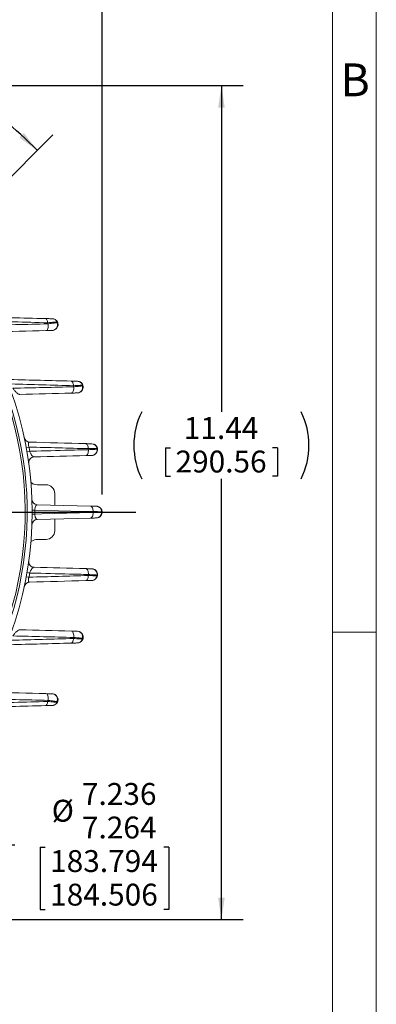
# Model space of a CAD drawing. Units: inches. Extents: x 0 to 16.8, y 0 to 10.8.
# Drawn here: x 15.1 to 16.8, y 3.8 to 8.3 of the extents above; entities that cross this region are included whole.
import ezdxf
from ezdxf.enums import TextEntityAlignment as Align

# ---------------------------------------------------------------- set-up
doc = ezdxf.new("R2010")
doc.units = ezdxf.units.IN
doc.header["$MEASUREMENT"] = 0
doc.layers.add('DIMENSION', color=5, linetype='Continuous')
doc.styles.add('SLDTEXTSTYLE0', font='TXT', dxfattribs={"width": 0.605})
doc.dimstyles.new('SLDDIMSTYLE12', dxfattribs={"dimtxt": 0.1, "dimasz": 0.1, "dimexe": 0, "dimexo": 0.0625, "dimgap": 0.025, "dimtad": 0, "dimtih": 1, "dimtoh": 1, "dimdec": 3, "dimlfac": 3, "dimrnd": 1e-09, "dimzin": 4, "dimdsep": 46, "dimtxsty": 'SLDTEXTSTYLE0', "dimsah": 1, "dimcen": 0, "dimadec": 0, "dimazin": 1, "dimlim": 1, "dimtp": -0.004, "dimtm": -0.024, "dimtfac": 1, "dimtdec": 3, "dimtofl": 0, "dimtmove": 0, "dimatfit": 3, "dimfxl": 1, "dimfrac": 2, "dimtolj": 1, "dimtzin": 12, "dimarcsym": 0})
doc.dimstyles.new('SLDDIMSTYLE13', dxfattribs={"dimtxt": 0.1, "dimasz": 0.1, "dimexe": 0, "dimexo": 0.0625, "dimgap": 0.025, "dimtad": 0, "dimtih": 1, "dimtoh": 1, "dimdec": 4, "dimlfac": 3, "dimzin": 12, "dimdsep": 46, "dimtxsty": 'SLDTEXTSTYLE0', "dimsah": 1, "dimcen": 0.09, "dimadec": 0, "dimazin": 3, "dimtfac": 1, "dimtdec": 0, "dimtofl": 0, "dimtmove": 0, "dimatfit": 3, "dimfxl": 1, "dimfrac": 2, "dimtolj": 1, "dimtzin": 12, "dimarcsym": 0})
doc.dimstyles.new('SLDDIMSTYLE8', dxfattribs={"dimtxt": 0.1, "dimasz": 0.1, "dimexe": 0, "dimexo": 0.0625, "dimgap": 0.025, "dimtad": 0, "dimtih": 1, "dimtoh": 1, "dimlfac": 3, "dimrnd": 1e-09, "dimzin": 12, "dimdsep": 46, "dimtxsty": 'SLDTEXTSTYLE0', "dimsah": 1, "dimcen": 0.09, "dimadec": 0, "dimazin": 3, "dimtfac": 1, "dimtofl": 0, "dimtmove": 0, "dimatfit": 3, "dimfxl": 1, "dimfrac": 2, "dimtolj": 1, "dimtzin": 12, "dimarcsym": 0})

# ---------------------------------------------------------------- blocks, each defined once
blk = doc.blocks.new('B-Format-EN')
at = {"color": 7, "linetype": 'Continuous', "lineweight": 0}
for p, q in [((16.75, 0.25), (16.75, 10.75)), ((16.55, 0.45), (16.55, 10.55)), ((16.75, 5.5), (16.55, 5.5))]:
    blk.add_line(p, q, dxfattribs=at)
at = {"color": 7, "linetype": 'Continuous', "lineweight": 0, "insert": (16.653, 8.1004), "char_height": 0.15, "attachment_point": 2, "style": 'SLDTEXTSTYLE0'}
blk.add_mtext('B', dxfattribs=at)
at = {"color": 7, "linetype": 'Continuous', "lineweight": 0, "style": 'SLDTEXTSTYLE0', "width": 0.605}
for tag, height, p in [('AUTOATTR11', 0.09, (6.5304, 1.7778)), ('AUTOATTR14', 0.09, (8.7225, 1.7778)), ('AUTOATTR15', 0.09, (6.1799, 1.5279)), ('AUTOATTR17', 0.09, (8.7225, 1.5279)), ('AUTOATTR5', 0.15, (14.265, 1.188)), ('AUTOATTR2', 0.09, (13.9944, 1.0564)), ('AUTOATTR13', 0.15, (12.9559, 0.4361)), ('AUTOATTR3', 0.15, (14.2633, 0.4389)), ('AUTOATTR4', 0.09, (16.1008, 0.4908))]:
    blk.add_attdef(tag, text='', height=height, dxfattribs=at).set_placement(p, align=Align.BOTTOM_LEFT)
at = {"color": 7, "linetype": 'Continuous', "lineweight": 0}
for tag in ['AUTOATTR7', 'AUTOATTR8', 'AUTOATTR9', 'AUTOATTR0', 'AUTOATTR1', 'AUTOATTR10']:
    blk.add_attdef(tag, (0, 0), '', height=1, dxfattribs=at)
blk = doc.blocks.new('_D_11')
at = {"layer": 'DIMENSION'}
for p, q in [((11.5727, 6.1582), (11.5727, 9.3253)), ((15.4971, 6.1314), (15.4971, 9.3253)), ((11.5727, 9.2253), (12.2463, 9.2253)), ((12.5619, 9.2138), (12.5619, 9.0834)), ((12.5619, 9.2138), (12.5848, 9.2138)), ((13.0735, 9.2138), (13.0506, 9.2138)), ((13.0735, 9.2138), (13.0735, 9.0834)), ((15.4971, 9.2253), (13.3737, 9.2253)), ((12.5619, 9.0834), (12.5848, 9.0834)), ((13.0735, 9.0834), (13.0506, 9.0834))]:
    blk.add_line(p, q, dxfattribs=at)
for centre, start, end in [((12.7529, 9.2253), 153.4349, 206.5651), ((12.8672, 9.2253), 333.4349, 26.5651)]:
    blk.add_arc(centre, 0.3431, start, end, dxfattribs=at)
for points in [[(11.5727, 9.2253), (11.6727, 9.2103), (11.6727, 9.2403)], [(15.4971, 9.2253), (15.3971, 9.2403), (15.3971, 9.2103)]]:
    blk.add_solid(points, dxfattribs=at)
at = {"layer": 'DIMENSION', "char_height": 0.1, "attachment_point": 1, "style": 'SLDTEXTSTYLE0'}
for s, insert in [('%%c', (12.5768, 9.3543)), ('11.77', (12.7149, 9.3543)), ('299.04', (12.6077, 9.2008))]:
    blk.add_mtext(s, dxfattribs=dict(at, insert=insert))
blk = doc.blocks.new('_D_12')
at = {"layer": 'DIMENSION'}
for p, q in [((12.7221, 6.9293), (14.3721, 5.1682)), ((14.3721, 5.1682), (14.9722, 4.5276)), ((14.9722, 4.5276), (15.0972, 4.5276)), ((15.2132, 4.5161), (15.2132, 4.2322)), ((15.2132, 4.5161), (15.2361, 4.5161)), ((15.8012, 4.5161), (15.7783, 4.5161)), ((15.8012, 4.5161), (15.8012, 4.2322)), ((15.2132, 4.2322), (15.2361, 4.2322)), ((15.8012, 4.2322), (15.7783, 4.2322))]:
    blk.add_line(p, q, dxfattribs=at)
blk.add_arc((13.5471, 6.0488), 1.2067, 308.3965, 22.1985, dxfattribs=at)
for points in [[(12.7221, 6.9293), (12.7795, 6.8461), (12.8014, 6.8666)], [(14.3721, 5.1682), (14.3146, 5.2514), (14.2927, 5.2309)]]:
    blk.add_solid(points, dxfattribs=at)
at = {"layer": 'DIMENSION', "char_height": 0.1, "attachment_point": 1, "style": 'SLDTEXTSTYLE0'}
for s, insert in [('7.236', (15.4044, 4.81)), ('%%c', (15.2663, 4.7333)), ('7.264', (15.4044, 4.6565)), ('183.794', (15.259, 4.5031)), ('184.506', (15.259, 4.3496))]:
    blk.add_mtext(s, dxfattribs=dict(at, insert=insert))
blk = doc.blocks.new('_D_13')
at = {"layer": 'DIMENSION'}
for p, q in [((13.7937, 7.9988), (16.1421, 7.9988)), ((16.0421, 7.9988), (16.0421, 6.508)), ((15.7863, 6.343), (15.7863, 6.2126)), ((15.7863, 6.343), (15.8092, 6.343)), ((16.2978, 6.343), (16.275, 6.343)), ((16.2978, 6.343), (16.2978, 6.2126)), ((15.7863, 6.2126), (15.8092, 6.2126)), ((16.0421, 4.1857), (16.0421, 6.2011)), ((16.2978, 6.2126), (16.275, 6.2126)), ((13.6326, 4.1857), (16.1421, 4.1857))]:
    blk.add_line(p, q, dxfattribs=at)
for centre, start, end in [((15.9849, 6.3545), 153.4349, 206.5651), ((16.0992, 6.3545), 333.4349, 26.5651)]:
    blk.add_arc(centre, 0.3431, start, end, dxfattribs=at)
for points in [[(16.0421, 7.9988), (16.0271, 7.8988), (16.0571, 7.8988)], [(16.0421, 4.1857), (16.0571, 4.2857), (16.0271, 4.2857)]]:
    blk.add_solid(points, dxfattribs=at)
at = {"layer": 'DIMENSION', "char_height": 0.1, "attachment_point": 1, "style": 'SLDTEXTSTYLE0'}
for s, insert in [('11.44', (15.8702, 6.4834)), ('290.56', (15.8321, 6.33))]:
    blk.add_mtext(s, dxfattribs=dict(at, insert=insert))
blk = doc.blocks.new('_D_14')
at = {"layer": 'DIMENSION'}
for p, q in [((9.8046, 5.4345), (9.8046, 10.1416)), ((15.4971, 6.1288), (15.4971, 10.1416)), ((9.8046, 10.0416), (12.0558, 10.0416)), ((15.4971, 10.0416), (13.0475, 10.0416)), ((12.3129, 10.03), (12.29, 10.03)), ((12.29, 10.03), (12.29, 9.8765)), ((12.7904, 10.03), (12.8133, 10.03)), ((12.8133, 10.03), (12.8133, 9.8765)), ((12.29, 9.8765), (12.3129, 9.8765)), ((12.8133, 9.8765), (12.7904, 9.8765))]:
    blk.add_line(p, q, dxfattribs=at)
for centre, start, end in [((12.5877, 10.0301), 153.4349, 206.5651), ((12.5156, 10.0301), 333.4349, 26.5651)]:
    blk.add_arc(centre, 0.3947, start, end, dxfattribs=at)
for points in [[(9.8046, 10.0416), (9.9046, 10.0266), (9.9046, 10.0566)], [(15.4971, 10.0416), (15.3971, 10.0566), (15.3971, 10.0266)]]:
    blk.add_solid(points, dxfattribs=at)
at = {"layer": 'DIMENSION', "char_height": 0.1, "attachment_point": 1, "style": 'SLDTEXTSTYLE0'}
for s, insert in [('17.08', (12.3798, 10.1818)), ('433.77', (12.3416, 10.0054))]:
    blk.add_mtext(s, dxfattribs=dict(at, insert=insert))
blk = doc.blocks.new('_D_16')
at = {"layer": 'DIMENSION'}
blk.add_line((14.5313, 7.0331), (15.2715, 7.7732), dxfattribs=at)
for start, end in [(70.9607, 90), (45, 65.477)]:
    blk.add_arc((13.5471, 6.0488), 2.3387, start, end, dxfattribs=at)
for points in [[(13.5471, 8.3875), (13.6467, 8.3704), (13.6474, 8.4004)], [(15.2008, 7.7025), (15.139, 7.7825), (15.1182, 7.7609)]]:
    blk.add_solid(points, dxfattribs=at)
at = {"layer": 'DIMENSION', "insert": (14.31, 8.2731), "char_height": 0.1, "attachment_point": 1, "style": 'SLDTEXTSTYLE0'}
blk.add_mtext('45°', dxfattribs=at)
blk = doc.blocks.new('SW_CENTERMARKSYMBOL_4')
at = {"layer": 'DIMENSION', "color": 0}
blk.add_line((0.0667, 0), (2.103, 0), dxfattribs=at)

msp = doc.modelspace()

# ---------------------------------------------------------------- linework, layer by layer
at = {"color": 7, "linetype": 'Continuous', "lineweight": 0}
msp.add_line((16.55, 2.02), (16.55, 10.55), dxfattribs=at)
at = {"color": 7, "linetype": 'Continuous', "lineweight": 15}
for p, q in [((15.150083, 6.344103), (15.162376, 6.346368)), ((15.15345, 6.3252), (15.165769, 6.32732)), ((15.199084, 6.173774), (15.240394, 6.173774)), ((15.280394, 6.133774), (15.280394, 6.080426)), ((15.200363, 6.082521), (15.443547, 6.076153)), ((15.177034, 6.058124), (15.189533, 6.058195)), ((15.177034, 6.039425), (15.189533, 6.039354)), ((15.443547, 6.021396), (15.200363, 6.015028)), ((15.280394, 6.017123), (15.280394, 5.963774)), ((15.240394, 5.923774), (15.199084, 5.923774)), ((15.15345, 5.772348), (15.165769, 5.770229)), ((15.150083, 5.753445), (15.162376, 5.751181))]:
    msp.add_line(p, q, dxfattribs=at)
at = {"color": 7, "linetype": 'Continuous', "lineweight": 15, "flags": 128}
for points in [[(15.247753, 6.914442), (15.247258, 6.918392), (15.24647, 6.922077), (15.24541, 6.925395), (15.244107, 6.928254), (15.242598, 6.930577), (15.240924, 6.932297), (15.23913, 6.933369), (15.237268, 6.933763)], [(15.239772, 6.878842), (15.242316, 6.87953), (15.244702, 6.881424), (15.24681, 6.88443), (15.248536, 6.8884), (15.249795, 6.893136), (15.250524, 6.898403), (15.250686, 6.90394), (15.250274, 6.909471)], [(15.365792, 6.626659), (15.365379, 6.630921), (15.364611, 6.634935), (15.363512, 6.638577), (15.362116, 6.641736), (15.360467, 6.644313), (15.358615, 6.646229), (15.356616, 6.647426), (15.354533, 6.647866)], [(15.356063, 6.593047), (15.358619, 6.593683), (15.361029, 6.595425), (15.363184, 6.598195), (15.364985, 6.601868), (15.366351, 6.606275), (15.36722, 6.611217), (15.367552, 6.616469), (15.367331, 6.621792)], [(15.433209, 6.338913), (15.432915, 6.34347), (15.432209, 6.347807), (15.431115, 6.351773), (15.429669, 6.355235), (15.427922, 6.358074), (15.425933, 6.360192), (15.423771, 6.361517), (15.421508, 6.362004)], [(15.422239, 6.30723), (15.424743, 6.307815), (15.427117, 6.309412), (15.42926, 6.311956), (15.431085, 6.315342), (15.432516, 6.319428), (15.433493, 6.324044), (15.433976, 6.329001), (15.433944, 6.334091)], [(15.455392, 6.051178), (15.412102, 6.052319), (15.238938, 6.05689), (15.189533, 6.058195)], [(15.189533, 6.039354), (15.220323, 6.040167), (15.393487, 6.044739), (15.455392, 6.046371)], [(15.455392, 6.051178), (15.45525, 6.056011), (15.45464, 6.060662), (15.453587, 6.064953), (15.452131, 6.068724), (15.450325, 6.071832), (15.448239, 6.074159), (15.44595, 6.075618), (15.443547, 6.076153)], [(15.443547, 6.021396), (15.44595, 6.021931), (15.448239, 6.023389), (15.450325, 6.025717), (15.452131, 6.028824), (15.453587, 6.032595), (15.45464, 6.036887), (15.45525, 6.041538), (15.455392, 6.046371)], [(15.433944, 5.763458), (15.433976, 5.768548), (15.433493, 5.773504), (15.432516, 5.778121), (15.431085, 5.782207), (15.42926, 5.785592), (15.427117, 5.788136), (15.424743, 5.789734), (15.422239, 5.790319)], [(15.421508, 5.735544), (15.423771, 5.736031), (15.425933, 5.737357), (15.427922, 5.739475), (15.429669, 5.742313), (15.431115, 5.745775), (15.432209, 5.749742), (15.432915, 5.754078), (15.433209, 5.758635)], [(15.367331, 5.475756), (15.367552, 5.48108), (15.36722, 5.486332), (15.366351, 5.491274), (15.364985, 5.495681), (15.363184, 5.499353), (15.361029, 5.502124), (15.358619, 5.503866), (15.356063, 5.504501)], [(15.354533, 5.449683), (15.356616, 5.450123), (15.358615, 5.45132), (15.360467, 5.453236), (15.362116, 5.455813), (15.363512, 5.458971), (15.364611, 5.462614), (15.365379, 5.466627), (15.365792, 5.470889)], [(15.237268, 5.163786), (15.23913, 5.164179), (15.240924, 5.165251), (15.242598, 5.166972), (15.244107, 5.169294), (15.24541, 5.172154), (15.24647, 5.175472), (15.247258, 5.179157), (15.247753, 5.183107)], [(15.250274, 5.188077), (15.250686, 5.193609), (15.250524, 5.199146), (15.249795, 5.204413), (15.248536, 5.209149), (15.24681, 5.213119), (15.244702, 5.216125), (15.242316, 5.218019), (15.239772, 5.218707)]]:
    msp.add_lwpolyline(points, dxfattribs=at)
at = {"color": 8, "linetype": 'Continuous', "lineweight": 15}
msp.add_arc((13.54706, 6.048774), 1.597739, 334.547106, 38.101267, dxfattribs=at)
at = {"color": 7, "linetype": 'Continuous', "lineweight": 15}
for centre, radius, start, end in [((13.54706, 6.048774), 1.606961, 334.448211, 35.366032), ((13.54706, 6.048774), 1.63, 323.960552, 36.039448), ((13.54706, 6.048774), 1.908333, 26.809159, 26.976495), ((15.267745, 6.90447), 0.024906, 273.712542, 25.7351), ((13.54706, 6.048774), 1.908333, 17.473905, 17.627167), ((15.382848, 6.618546), 0.024797, 273.056122, 17.292388), ((15.165715, 6.393711), 0.025, 192.029834, 268.5), ((15.448853, 6.336707), 0.024574, 7.518559, 87.945288), ((13.54706, 6.048774), 1.6425, 9.763775, 10.438697), ((13.54706, 6.048774), 1.908333, 8.598569, 8.745045), ((15.448608, 6.332635), 0.024711, 272.610977, 9.038147), ((15.186381, 6.276045), 0.025, 91.5, 187.893023), ((15.240394, 6.133774), 0.04, 0, 90), ((15.201018, 6.107513), 0.025, 182.033934, 268.5), ((13.54706, 6.048774), 1.6425, 359.671368, 0.328632), ((13.54706, 6.048774), 1.908333, 359.927848, 0.072152), ((15.470107, 6.050814), 0.024638, 359.181206, 87.708303), ((15.470107, 6.046735), 0.024638, 272.291697, 0.818794), ((15.201018, 5.990036), 0.025, 91.5, 177.966066), ((15.240394, 5.963774), 0.04, 270, 0), ((15.186381, 5.821503), 0.025, 172.106977, 268.5), ((13.54706, 6.048774), 1.6425, 349.561303, 350.236225), ((13.54706, 6.048774), 1.908333, 351.254955, 351.401431), ((15.448608, 5.764913), 0.024711, 350.961853, 87.389023), ((15.165715, 5.703838), 0.025, 91.5, 167.970166), ((15.448853, 5.760842), 0.024574, 272.054712, 352.481441), ((15.382848, 5.479003), 0.024797, 342.707612, 86.943878), ((13.54706, 6.048774), 1.908333, 342.372833, 342.526095), ((13.54706, 6.048774), 1.908333, 333.023505, 333.190841), ((15.267745, 5.193078), 0.024906, 334.2649, 86.287458)]:
    msp.add_arc(centre, radius, start, end, dxfattribs=at)
for points in [[(14.923335, 6.941984), (15.028597, 6.939227), (15.133148, 6.93649), (15.237268, 6.933763)], [(15.247753, 6.914442), (15.144767, 6.917423), (15.041344, 6.920451), (14.937234, 6.923546)], [(14.950264, 6.902487), (15.050733, 6.904786), (15.150671, 6.907117), (15.250274, 6.909471)], [(15.290498, 6.9189), (15.291515, 6.919089), (15.292249, 6.918726), (15.29253, 6.918163)], [(15.239772, 6.878842), (15.158743, 6.87672), (15.077497, 6.874593), (14.995929, 6.872457)], [(15.076242, 6.655153), (15.169243, 6.652717), (15.261974, 6.650289), (15.354533, 6.647866)], [(15.365792, 6.626659), (15.271235, 6.629328), (15.176497, 6.632028), (15.08147, 6.634773)], [(15.088853, 6.615061), (15.181854, 6.61728), (15.274655, 6.619527), (15.367331, 6.621792)], [(15.406675, 6.629388), (15.407915, 6.629566), (15.408725, 6.629037), (15.408934, 6.628367)], [(15.356063, 6.593047), (15.277431, 6.590988), (15.198711, 6.588927), (15.11986, 6.586862)], [(15.165061, 6.36872), (15.250604, 6.36648), (15.336078, 6.364241), (15.421508, 6.362004)], [(15.433209, 6.338913), (15.342991, 6.34138), (15.252723, 6.343862), (15.162376, 6.346368)], [(15.422239, 6.30723), (15.343423, 6.305166), (15.264589, 6.303102), (15.185727, 6.301037)], [(15.185727, 5.796512), (15.264589, 5.794447), (15.343423, 5.792382), (15.422239, 5.790319)], [(15.162376, 5.751181), (15.252723, 5.753687), (15.342991, 5.756169), (15.433209, 5.758635)], [(15.421508, 5.735544), (15.336078, 5.733307), (15.250604, 5.731069), (15.165061, 5.728829)], [(15.11986, 5.510686), (15.198711, 5.508622), (15.277431, 5.50656), (15.356063, 5.504501)], [(15.354533, 5.449683), (15.261974, 5.447259), (15.169243, 5.444831), (15.076242, 5.442396)], [(15.08147, 5.462776), (15.176497, 5.465521), (15.271235, 5.46822), (15.365792, 5.470889)], [(15.367331, 5.475756), (15.274655, 5.478022), (15.181854, 5.480268), (15.088853, 5.482487)], [(14.995929, 5.225092), (15.077497, 5.222956), (15.158743, 5.220828), (15.239772, 5.218707)], [(14.937234, 5.174003), (15.041344, 5.177097), (15.144767, 5.180126), (15.247753, 5.183107)], [(15.250274, 5.188077), (15.150671, 5.190432), (15.050733, 5.192763), (14.950264, 5.195062)], [(15.290498, 5.178648), (15.291516, 5.178459), (15.292249, 5.178823), (15.29253, 5.179385)], [(15.237268, 5.163786), (15.133148, 5.161059), (15.028597, 5.158321), (14.923335, 5.155565)]]:
    msp.add_open_spline(points, degree=3, dxfattribs=at)
for points, knots in [([(15.237268, 6.933763), (15.241181, 6.933661), (15.244847, 6.933565), (15.251665, 6.933386), (15.254851, 6.933303), (15.260397, 6.933157), (15.262774, 6.933095), (15.266675, 6.932993), (15.268181, 6.932954), (15.269134, 6.932929)], [0, 0, 0, 0, 0.25, 0.25, 0.5, 0.5, 0.75, 0.75, 1, 1, 1, 1]), ([(15.290498, 6.9189), (15.289883, 6.918837), (15.289094, 6.918757), (15.287179, 6.91856), (15.286045, 6.918443), (15.28221, 6.918048), (15.27907, 6.917724), (15.273529, 6.917149), (15.27153, 6.916942), (15.267302, 6.916501), (15.265086, 6.916269), (15.258149, 6.915542), (15.253142, 6.915014), (15.247753, 6.914442)], [0, 0, 0, 0, 0.125, 0.125, 0.25, 0.25, 0.5, 0.5, 0.625, 0.625, 0.75, 0.75, 1, 1, 1, 1]), ([(15.250274, 6.909471), (15.254993, 6.910167), (15.259479, 6.910825), (15.267735, 6.912032), (15.271516, 6.912582), (15.276651, 6.913328), (15.278279, 6.913565), (15.281293, 6.914001), (15.282683, 6.914202), (15.286502, 6.914754), (15.288587, 6.915055), (15.290181, 6.915285)], [0, 0, 0, 0, 0.25, 0.25, 0.5, 0.5, 0.625, 0.625, 0.75, 0.75, 1, 1, 1, 1]), ([(15.26866, 6.932941), (15.271167, 6.932941), (15.273606, 6.932594), (15.278345, 6.931242), (15.280646, 6.930222), (15.284829, 6.927623), (15.286722, 6.926046), (15.290035, 6.922408), (15.291448, 6.920336), (15.29253, 6.918163)], [0, 0, 0, 0, 0.25, 0.25, 0.5, 0.5, 0.75, 0.75, 1, 1, 1, 1]), ([(15.269134, 6.932929), (15.271377, 6.93287), (15.273562, 6.932503), (15.277816, 6.931167), (15.279861, 6.930195), (15.28359, 6.927749), (15.285316, 6.926241), (15.288261, 6.922859), (15.289525, 6.920934), (15.290498, 6.9189)], [0, 0, 0, 0, 0.25, 0.25, 0.5, 0.5, 0.75, 0.75, 1, 1, 1, 1]), ([(15.269358, 6.879617), (15.271672, 6.879677), (15.273919, 6.880033), (15.278282, 6.881301), (15.280395, 6.882224), (15.284254, 6.884526), (15.286052, 6.885936), (15.289197, 6.889118), (15.29055, 6.890881), (15.29281, 6.894747), (15.293679, 6.896786), (15.294896, 6.901019), (15.295243, 6.903237), (15.295383, 6.907612), (15.295183, 6.909812), (15.294242, 6.914117), (15.293501, 6.916213), (15.29253, 6.918163)], [0, 0, 0, 0, 0.125, 0.125, 0.25, 0.25, 0.375, 0.375, 0.5, 0.5, 0.625, 0.625, 0.75, 0.75, 0.875, 0.875, 1, 1, 1, 1]), ([(15.290181, 6.915285), (15.290766, 6.915369), (15.291208, 6.91559), (15.291913, 6.916077), (15.292169, 6.916353), (15.292702, 6.917183), (15.292741, 6.917739), (15.29253, 6.918163)], [0, 0, 0, 0, 0.25, 0.25, 0.5, 0.5, 1, 1, 1, 1]), ([(15.269358, 6.879617), (15.268158, 6.879585), (15.266587, 6.879544), (15.262764, 6.879444), (15.260481, 6.879384), (15.255386, 6.879251), (15.252585, 6.879178), (15.246502, 6.879018), (15.243214, 6.878932), (15.239772, 6.878842)], [0, 0, 0, 0, 0.25, 0.25, 0.5, 0.5, 0.75, 0.75, 1, 1, 1, 1]), ([(15.354533, 6.647866), (15.358185, 6.64777), (15.361581, 6.647681), (15.367863, 6.647516), (15.370778, 6.64744), (15.375848, 6.647307), (15.378017, 6.647251), (15.381601, 6.647157), (15.383003, 6.64712), (15.383942, 6.647095)], [0, 0, 0, 0, 0.25, 0.25, 0.5, 0.5, 0.75, 0.75, 1, 1, 1, 1]), ([(15.406675, 6.629388), (15.406038, 6.629346), (15.405248, 6.629294), (15.403363, 6.629171), (15.402264, 6.629099), (15.398571, 6.628856), (15.395577, 6.628658), (15.390308, 6.628309), (15.388408, 6.628182), (15.384398, 6.627915), (15.382295, 6.627774), (15.375705, 6.627332), (15.370939, 6.62701), (15.365792, 6.626659)], [0, 0, 0, 0, 0.125, 0.125, 0.25, 0.25, 0.5, 0.5, 0.625, 0.625, 0.75, 0.75, 1, 1, 1, 1]), ([(15.367331, 6.621792), (15.372073, 6.622297), (15.37656, 6.622772), (15.384759, 6.623637), (15.388491, 6.62403), (15.393525, 6.624558), (15.395116, 6.624725), (15.398045, 6.625032), (15.399389, 6.625172), (15.403063, 6.625556), (15.405042, 6.625762), (15.406525, 6.625916)], [0, 0, 0, 0, 0.25, 0.25, 0.5, 0.5, 0.625, 0.625, 0.75, 0.75, 1, 1, 1, 1]), ([(15.383942, 6.647095), (15.386503, 6.647028), (15.388988, 6.646559), (15.393806, 6.644827), (15.39605, 6.643589), (15.400105, 6.640436), (15.401882, 6.63854), (15.40479, 6.634276), (15.405935, 6.631865), (15.406675, 6.629388)], [0, 0, 0, 0, 0.25, 0.25, 0.5, 0.5, 0.75, 0.75, 1, 1, 1, 1]), ([(15.38417, 6.593784), (15.386294, 6.593839), (15.388361, 6.594144), (15.392384, 6.595221), (15.394353, 6.596008), (15.399804, 6.598959), (15.402958, 6.601785), (15.406475, 6.606797), (15.407463, 6.608623), (15.408973, 6.612384), (15.409512, 6.614342), (15.410137, 6.618377), (15.410215, 6.620392), (15.409919, 6.624409), (15.409531, 6.626448), (15.408934, 6.628367)], [0, 0, 0, 0, 0.125, 0.125, 0.25, 0.25, 0.5, 0.5, 0.625, 0.625, 0.75, 0.75, 0.875, 0.875, 1, 1, 1, 1]), ([(15.387051, 6.646469), (15.388969, 6.646239), (15.393758, 6.645665), (15.400915, 6.641238), (15.406253, 6.635065), (15.408358, 6.630201), (15.408914, 6.628431), (15.408934, 6.628367)], [0, 0, 0, 0, 0.18897994, 0.47207044, 0.81357974, 0.99323415, 1, 1, 1, 1]), ([(15.406525, 6.625916), (15.407547, 6.626023), (15.408195, 6.626495), (15.40896, 6.627431), (15.409067, 6.627938), (15.408934, 6.628367)], [0, 0, 0, 0, 0.5, 0.5, 1, 1, 1, 1]), ([(15.088853, 6.615061), (15.090308, 6.612766), (15.091786, 6.610648), (15.094773, 6.606641), (15.096279, 6.604764), (15.099212, 6.601323), (15.100663, 6.599732), (15.103488, 6.596828), (15.10486, 6.595516), (15.107534, 6.593145), (15.108839, 6.592085), (15.111339, 6.590248), (15.112541, 6.589465), (15.114847, 6.588181), (15.115953, 6.587681), (15.118016, 6.587012), (15.118979, 6.586839), (15.11986, 6.586862)], [0, 0, 0, 0, 0.125, 0.125, 0.25, 0.25, 0.375, 0.375, 0.5, 0.5, 0.625, 0.625, 0.75, 0.75, 0.875, 0.875, 1, 1, 1, 1]), ([(15.38417, 6.593784), (15.3831, 6.593756), (15.381672, 6.593718), (15.378141, 6.593626), (15.376008, 6.59357), (15.371186, 6.593444), (15.36851, 6.593373), (15.362644, 6.59322), (15.359441, 6.593136), (15.356063, 6.593047)], [0, 0, 0, 0, 0.25, 0.25, 0.5, 0.5, 0.75, 0.75, 1, 1, 1, 1]), ([(15.165061, 6.36872), (15.16389, 6.36875), (15.16284, 6.36845), (15.161062, 6.366948), (15.160345, 6.365754), (15.159736, 6.362981), (15.159616, 6.361894), (15.159585, 6.359412), (15.159676, 6.35799), (15.160097, 6.354881), (15.16042, 6.353235), (15.161269, 6.349825), (15.161793, 6.348072), (15.162376, 6.346368)], [0, 0, 0, 0, 0.25, 0.25, 0.5, 0.5, 0.625, 0.625, 0.75, 0.75, 0.875, 0.875, 1, 1, 1, 1]), ([(15.421508, 6.362004), (15.425063, 6.361911), (15.42835, 6.361825), (15.434406, 6.361667), (15.437201, 6.361593), (15.442044, 6.361467), (15.444109, 6.361413), (15.447513, 6.361323), (15.448838, 6.361289), (15.449734, 6.361265)], [0, 0, 0, 0, 0.25, 0.25, 0.5, 0.5, 0.75, 0.75, 1, 1, 1, 1]), ([(15.455922, 6.359997), (15.45692, 6.359831), (15.461003, 6.359151), (15.467118, 6.354769), (15.471996, 6.348794), (15.47442, 6.34317), (15.475158, 6.340196), (15.475396, 6.338637), (15.475406, 6.338571)], [0, 0, 0, 0, 0.0968256, 0.39601453, 0.70039988, 0.84506226, 0.993385, 1, 1, 1, 1]), ([(15.165769, 6.32732), (15.176027, 6.327578), (15.186283, 6.327835), (15.196539, 6.328093), (15.254402, 6.329547), (15.31225, 6.331007), (15.370087, 6.332472), (15.391374, 6.333011), (15.41266, 6.33355), (15.433944, 6.334091)], [0.0011087209, 0.0011087209, 0.0011087209, 0.0011087209, 0.00381, 0.00381, 0.00381, 0.0190500027, 0.0190500027, 0.0190500027, 0.0246592634, 0.0246592634, 0.0246592634, 0.0246592634]), ([(15.165769, 6.32732), (15.166408, 6.325063), (15.167138, 6.322949), (15.168736, 6.318935), (15.169589, 6.31708), (15.171314, 6.313736), (15.172204, 6.31221), (15.173974, 6.309497), (15.174857, 6.3083), (15.177508, 6.305113), (15.179236, 6.303571), (15.182602, 6.301503), (15.184205, 6.300997), (15.185727, 6.301037)], [0, 0, 0, 0, 0.125, 0.125, 0.25, 0.25, 0.375, 0.375, 0.5, 0.5, 0.75, 0.75, 1, 1, 1, 1]), ([(15.449734, 6.30795), (15.448748, 6.307924), (15.447402, 6.307889), (15.444021, 6.307801), (15.441958, 6.307747), (15.437252, 6.307623), (15.434621, 6.307554), (15.428813, 6.307402), (15.425621, 6.307319), (15.422239, 6.30723)], [0, 0, 0, 0, 0.25, 0.25, 0.5, 0.5, 0.75, 0.75, 1, 1, 1, 1]), ([(15.473216, 6.339922), (15.472583, 6.339907), (15.471802, 6.339888), (15.46995, 6.339842), (15.468873, 6.339816), (15.465263, 6.339726), (15.462343, 6.339654), (15.457199, 6.339525), (15.455345, 6.339479), (15.451429, 6.33938), (15.449375, 6.339328), (15.44293, 6.339164), (15.438262, 6.339045), (15.433209, 6.338913)], [0, 0, 0, 0, 0.125, 0.125, 0.25, 0.25, 0.5, 0.5, 0.625, 0.625, 0.75, 0.75, 1, 1, 1, 1]), ([(15.433944, 6.334091), (15.438757, 6.334392), (15.443295, 6.334675), (15.451553, 6.335189), (15.45529, 6.335422), (15.460304, 6.335732), (15.461883, 6.33583), (15.464781, 6.336009), (15.466104, 6.336091), (15.469702, 6.336313), (15.471613, 6.336431), (15.473012, 6.336517)], [0, 0, 0, 0, 0.25, 0.25, 0.5, 0.5, 0.625, 0.625, 0.75, 0.75, 1, 1, 1, 1]), ([(15.449734, 6.30795), (15.451675, 6.308001), (15.453569, 6.30826), (15.457263, 6.309171), (15.459082, 6.309833), (15.462486, 6.311504), (15.464079, 6.312509), (15.467046, 6.314851), (15.468404, 6.316183), (15.471971, 6.3205), (15.473738, 6.3239), (15.475226, 6.329259), (15.475539, 6.331117), (15.475767, 6.334847), (15.475681, 6.336746), (15.475406, 6.338571)], [0, 0, 0, 0, 0.125, 0.125, 0.25, 0.25, 0.375, 0.375, 0.5, 0.5, 0.75, 0.75, 0.875, 0.875, 1, 1, 1, 1]), ([(15.473012, 6.336517), (15.473905, 6.336572), (15.474529, 6.336923), (15.475311, 6.337701), (15.475469, 6.338154), (15.475406, 6.338571)], [0, 0, 0, 0, 0.5, 0.5, 1, 1, 1, 1]), ([(15.473216, 6.339922), (15.473877, 6.339938), (15.4744, 6.339764), (15.475137, 6.339262), (15.475353, 6.338928), (15.475406, 6.338571)], [0, 0, 0, 0, 0.5, 0.5, 1, 1, 1, 1]), ([(15.199084, 6.173774), (15.19462, 6.174249), (15.185693, 6.175198), (15.175461, 6.180436), (15.171346, 6.185485), (15.170072, 6.187048)], [0, 0, 0, 0, 0.40838975, 0.81678171, 1, 1, 1, 1]), ([(15.200363, 6.082521), (15.199038, 6.082556), (15.197756, 6.082179), (15.195284, 6.080475), (15.194114, 6.079157), (15.192014, 6.075334), (15.191073, 6.072789), (15.190085, 6.0679), (15.189832, 6.066107), (15.189525, 6.06229), (15.189473, 6.060237), (15.189533, 6.058195)], [0, 0, 0, 0, 0.25, 0.25, 0.5, 0.5, 0.75, 0.75, 0.875, 0.875, 1, 1, 1, 1]), ([(15.189533, 6.039354), (15.189473, 6.037308), (15.189522, 6.035322), (15.189829, 6.031463), (15.190083, 6.029668), (15.19073, 6.026448), (15.191132, 6.02498), (15.192023, 6.022419), (15.192514, 6.021311), (15.194099, 6.018407), (15.195271, 6.017086), (15.197751, 6.01537), (15.199036, 6.014993), (15.200363, 6.015028)], [0, 0, 0, 0, 0.125, 0.125, 0.25, 0.25, 0.375, 0.375, 0.5, 0.5, 0.75, 0.75, 1, 1, 1, 1]), ([(15.443547, 6.076153), (15.446988, 6.076063), (15.450169, 6.07598), (15.456032, 6.075826), (15.45874, 6.075755), (15.463456, 6.075632), (15.465474, 6.075579), (15.46883, 6.075491), (15.470161, 6.075456), (15.471092, 6.075432)], [0, 0, 0, 0, 0.25, 0.25, 0.5, 0.5, 0.75, 0.75, 1, 1, 1, 1]), ([(15.494742, 6.050462), (15.493412, 6.050486), (15.491511, 6.050521), (15.486717, 6.050608), (15.483834, 6.050661), (15.478781, 6.050753), (15.476963, 6.050786), (15.473139, 6.050856), (15.471135, 6.050892), (15.464853, 6.051006), (15.460308, 6.051089), (15.455392, 6.051178)], [0, 0, 0, 0, 0.25, 0.25, 0.5, 0.5, 0.625, 0.625, 0.75, 0.75, 1, 1, 1, 1]), ([(15.455392, 6.046371), (15.460308, 6.04646), (15.464936, 6.046544), (15.473339, 6.046697), (15.477123, 6.046765), (15.482172, 6.046858), (15.483758, 6.046886), (15.486661, 6.046939), (15.48798, 6.046964), (15.491548, 6.047029), (15.493412, 6.047063), (15.494742, 6.047087)], [0, 0, 0, 0, 0.25, 0.25, 0.5, 0.5, 0.625, 0.625, 0.75, 0.75, 1, 1, 1, 1]), ([(15.471092, 6.075432), (15.472858, 6.075386), (15.474585, 6.075166), (15.477962, 6.074403), (15.479626, 6.073852), (15.482798, 6.072444), (15.484292, 6.071597), (15.487101, 6.069629), (15.488425, 6.068495), (15.490796, 6.06603), (15.491852, 6.064697), (15.493705, 6.061836), (15.4945, 6.0603), (15.495765, 6.057157), (15.496245, 6.055535), (15.496895, 6.052195), (15.49706, 6.050462), (15.49706, 6.048774)], [0, 0, 0, 0, 0.125, 0.125, 0.25, 0.25, 0.375, 0.375, 0.5, 0.5, 0.625, 0.625, 0.75, 0.75, 0.875, 0.875, 1, 1, 1, 1]), ([(15.471092, 6.022117), (15.472858, 6.022163), (15.474585, 6.022382), (15.477962, 6.023146), (15.479626, 6.023697), (15.482798, 6.025105), (15.484292, 6.025951), (15.487101, 6.02792), (15.488425, 6.029054), (15.490796, 6.031519), (15.491852, 6.032851), (15.493705, 6.035713), (15.4945, 6.037248), (15.495765, 6.040392), (15.496245, 6.042014), (15.496895, 6.045353), (15.49706, 6.047087), (15.49706, 6.048774)], [0, 0, 0, 0, 0.125, 0.125, 0.25, 0.25, 0.375, 0.375, 0.5, 0.5, 0.625, 0.625, 0.75, 0.75, 0.875, 0.875, 1, 1, 1, 1]), ([(15.494742, 6.050462), (15.495516, 6.050447), (15.496097, 6.050194), (15.496868, 6.049561), (15.49706, 6.049168), (15.49706, 6.048774)], [0, 0, 0, 0, 0.5, 0.5, 1, 1, 1, 1]), ([(15.494742, 6.047087), (15.495516, 6.047101), (15.496097, 6.047355), (15.496868, 6.047988), (15.49706, 6.048381), (15.49706, 6.048774)], [0, 0, 0, 0, 0.5, 0.5, 1, 1, 1, 1]), ([(15.471092, 6.022117), (15.470161, 6.022092), (15.468855, 6.022058), (15.465525, 6.021971), (15.463471, 6.021917), (15.458758, 6.021794), (15.456109, 6.021725), (15.450227, 6.02157), (15.446988, 6.021486), (15.443547, 6.021396)], [0, 0, 0, 0, 0.25, 0.25, 0.5, 0.5, 0.75, 0.75, 1, 1, 1, 1]), ([(15.168787, 5.909304), (15.169328, 5.910133), (15.172325, 5.914721), (15.181192, 5.920135), (15.191335, 5.923496), (15.197453, 5.923716), (15.199084, 5.923774)], [0, 0, 0, 0, 0.08523303, 0.47222292, 0.8593438, 1, 1, 1, 1]), ([(15.185727, 5.796512), (15.184203, 5.796552), (15.182605, 5.796046), (15.180093, 5.794506), (15.179233, 5.793855), (15.177508, 5.792297), (15.176638, 5.791387), (15.174878, 5.789275), (15.173981, 5.788061), (15.172215, 5.785355), (15.171341, 5.783862), (15.169612, 5.780517), (15.168752, 5.778649), (15.167162, 5.774666), (15.16641, 5.772493), (15.165769, 5.770229)], [0, 0, 0, 0, 0.25, 0.25, 0.375, 0.375, 0.5, 0.5, 0.625, 0.625, 0.75, 0.75, 0.875, 0.875, 1, 1, 1, 1]), ([(15.433944, 5.763458), (15.419487, 5.763825), (15.405029, 5.764192), (15.390571, 5.764558), (15.332737, 5.766024), (15.274893, 5.767485), (15.217033, 5.768941), (15.199946, 5.76937), (15.182859, 5.7698), (15.165769, 5.770229)], [0, 0, 0, 0, 0.00381, 0.00381, 0.00381, 0.0190500021, 0.0190500021, 0.0190500021, 0.0235505422, 0.0235505422, 0.0235505422, 0.0235505422]), ([(15.422239, 5.790319), (15.425622, 5.79023), (15.428757, 5.790148), (15.434551, 5.789996), (15.437236, 5.789926), (15.441946, 5.789803), (15.443973, 5.789749), (15.447375, 5.78966), (15.448748, 5.789624), (15.449734, 5.789599)], [0, 0, 0, 0, 0.25, 0.25, 0.5, 0.5, 0.75, 0.75, 1, 1, 1, 1]), ([(15.473012, 5.761032), (15.471612, 5.761118), (15.469665, 5.761238), (15.464836, 5.761536), (15.461958, 5.761714), (15.45694, 5.762025), (15.45514, 5.762137), (15.451368, 5.762371), (15.449394, 5.762494), (15.443216, 5.762878), (15.438757, 5.763157), (15.433944, 5.763458)], [0, 0, 0, 0, 0.25, 0.25, 0.5, 0.5, 0.625, 0.625, 0.75, 0.75, 1, 1, 1, 1]), ([(15.45392, 5.788749), (15.45557, 5.788502), (15.460287, 5.787796), (15.466968, 5.783276), (15.472893, 5.77608), (15.475342, 5.768824), (15.475798, 5.763107), (15.475619, 5.760417), (15.475416, 5.759045), (15.475406, 5.758978)], [0, 0, 0, 0, 0.119604049, 0.341992445, 0.568589341, 0.800042287, 0.896577216, 0.994981481, 1, 1, 1, 1]), ([(15.162376, 5.751181), (15.161792, 5.749474), (15.161279, 5.747763), (15.160423, 5.744329), (15.160094, 5.742647), (15.159678, 5.739571), (15.159585, 5.738128), (15.159617, 5.735637), (15.159736, 5.734575), (15.160137, 5.732736), (15.160421, 5.73197), (15.1611, 5.730724), (15.161498, 5.730234), (15.162837, 5.729099), (15.16389, 5.728798), (15.165061, 5.728829)], [0, 0, 0, 0, 0.125, 0.125, 0.25, 0.25, 0.375, 0.375, 0.5, 0.5, 0.625, 0.625, 0.75, 0.75, 1, 1, 1, 1]), ([(15.449734, 5.736284), (15.448838, 5.73626), (15.447538, 5.736226), (15.444166, 5.736138), (15.442061, 5.736083), (15.437223, 5.735956), (15.434492, 5.735884), (15.428404, 5.735725), (15.425062, 5.735637), (15.421508, 5.735544)], [0, 0, 0, 0, 0.25, 0.25, 0.5, 0.5, 0.75, 0.75, 1, 1, 1, 1]), ([(15.433209, 5.758635), (15.435735, 5.75857), (15.438176, 5.758507), (15.442888, 5.758386), (15.445166, 5.758328), (15.451644, 5.758163), (15.455515, 5.758065), (15.460654, 5.757937), (15.462262, 5.757897), (15.465206, 5.757824), (15.466535, 5.757791), (15.470112, 5.757703), (15.471949, 5.757658), (15.473216, 5.757627)], [0, 0, 0, 0, 0.125, 0.125, 0.25, 0.25, 0.5, 0.5, 0.625, 0.625, 0.75, 0.75, 1, 1, 1, 1]), ([(15.449734, 5.736284), (15.452913, 5.736367), (15.455968, 5.737), (15.461814, 5.739325), (15.464443, 5.740954), (15.4691, 5.745101), (15.471003, 5.747509), (15.473218, 5.751595), (15.473834, 5.753014), (15.474816, 5.75595), (15.47518, 5.757469), (15.475406, 5.758978)], [0, 0, 0, 0, 0.25, 0.25, 0.5, 0.5, 0.75, 0.75, 0.875, 0.875, 1, 1, 1, 1]), ([(15.473012, 5.761032), (15.473905, 5.760977), (15.474529, 5.760626), (15.475311, 5.759848), (15.475469, 5.759395), (15.475406, 5.758978)], [0, 0, 0, 0, 0.5, 0.5, 1, 1, 1, 1]), ([(15.473216, 5.757627), (15.473877, 5.75761), (15.4744, 5.757785), (15.475137, 5.758287), (15.475353, 5.75862), (15.475406, 5.758978)], [0, 0, 0, 0, 0.5, 0.5, 1, 1, 1, 1]), ([(15.11986, 5.510686), (15.118096, 5.510733), (15.116024, 5.51002), (15.111401, 5.507452), (15.108899, 5.505613), (15.103528, 5.500853), (15.100729, 5.498002), (15.096295, 5.492805), (15.09481, 5.490955), (15.09182, 5.486949), (15.090306, 5.48478), (15.088853, 5.482487)], [0, 0, 0, 0, 0.25, 0.25, 0.5, 0.5, 0.75, 0.75, 0.875, 0.875, 1, 1, 1, 1]), ([(15.356063, 5.504501), (15.359442, 5.504413), (15.362592, 5.50433), (15.368444, 5.504177), (15.37117, 5.504106), (15.375999, 5.503979), (15.378095, 5.503924), (15.381644, 5.503831), (15.3831, 5.503793), (15.38417, 5.503765)], [0, 0, 0, 0, 0.25, 0.25, 0.5, 0.5, 0.75, 0.75, 1, 1, 1, 1]), ([(15.390638, 5.50246), (15.391492, 5.502316), (15.395376, 5.501665), (15.4013, 5.497463), (15.407246, 5.490399), (15.41035, 5.481418), (15.410228, 5.474154), (15.409238, 5.470169), (15.408954, 5.469246), (15.408934, 5.469182)], [0, 0, 0, 0, 0.05948008, 0.27080224, 0.48613732, 0.70643564, 0.93084824, 0.99517953, 1, 1, 1, 1]), ([(15.383942, 5.450453), (15.383005, 5.450429), (15.381624, 5.450393), (15.378067, 5.4503), (15.375854, 5.450242), (15.370792, 5.450109), (15.367943, 5.450034), (15.361619, 5.449869), (15.358181, 5.449779), (15.354533, 5.449683)], [0, 0, 0, 0, 0.25, 0.25, 0.5, 0.5, 0.75, 0.75, 1, 1, 1, 1]), ([(15.365792, 5.470889), (15.370931, 5.47054), (15.375757, 5.470214), (15.384598, 5.46962), (15.388564, 5.469356), (15.395583, 5.46889), (15.398634, 5.468689), (15.403519, 5.468368), (15.405404, 5.468244), (15.406675, 5.468161)], [0, 0, 0, 0, 0.25, 0.25, 0.5, 0.5, 0.75, 0.75, 1, 1, 1, 1]), ([(15.406525, 5.471632), (15.405041, 5.471787), (15.403024, 5.471997), (15.398101, 5.472511), (15.395191, 5.472816), (15.39015, 5.473345), (15.388347, 5.473534), (15.384586, 5.47393), (15.382622, 5.474137), (15.376488, 5.474785), (15.372076, 5.475252), (15.367331, 5.475756)], [0, 0, 0, 0, 0.25, 0.25, 0.5, 0.5, 0.625, 0.625, 0.75, 0.75, 1, 1, 1, 1]), ([(15.383942, 5.450453), (15.386503, 5.45052), (15.388988, 5.450989), (15.393806, 5.452722), (15.39605, 5.453959), (15.400105, 5.457113), (15.401882, 5.459008), (15.40479, 5.463273), (15.405935, 5.465684), (15.406675, 5.468161)], [0, 0, 0, 0, 0.25, 0.25, 0.5, 0.5, 0.75, 0.75, 1, 1, 1, 1]), ([(15.408934, 5.469182), (15.408914, 5.469117), (15.40835, 5.467321), (15.406337, 5.462691), (15.401107, 5.456475), (15.394014, 5.45192), (15.388968, 5.451311), (15.387051, 5.45108)], [0, 0, 0, 0, 0.00676521, 0.18914354, 0.50257921, 0.81103802, 1, 1, 1, 1]), ([(15.406525, 5.471632), (15.407547, 5.471526), (15.408195, 5.471054), (15.40896, 5.470118), (15.409067, 5.46961), (15.408934, 5.469182)], [0, 0, 0, 0, 0.5, 0.5, 1, 1, 1, 1]), ([(15.406675, 5.468161), (15.407296, 5.468072), (15.40781, 5.468172), (15.408576, 5.468556), (15.40883, 5.468847), (15.408934, 5.469182)], [0, 0, 0, 0, 0.5, 0.5, 1, 1, 1, 1]), ([(15.239772, 5.218707), (15.243218, 5.218616), (15.246458, 5.218532), (15.252521, 5.218373), (15.255368, 5.218298), (15.26048, 5.218164), (15.262721, 5.218106), (15.266555, 5.218005), (15.268157, 5.217963), (15.269358, 5.217932)], [0, 0, 0, 0, 0.25, 0.25, 0.5, 0.5, 0.75, 0.75, 1, 1, 1, 1]), ([(15.247753, 5.183107), (15.253128, 5.182536), (15.25821, 5.182001), (15.267463, 5.18103), (15.271654, 5.180594), (15.2791, 5.179821), (15.282249, 5.179496), (15.287334, 5.178973), (15.289271, 5.178774), (15.290498, 5.178648)], [0, 0, 0, 0, 0.25, 0.25, 0.5, 0.5, 0.75, 0.75, 1, 1, 1, 1]), ([(15.290181, 5.182264), (15.288585, 5.182494), (15.286461, 5.1828), (15.281353, 5.183539), (15.278359, 5.183972), (15.273211, 5.18472), (15.271378, 5.184987), (15.267572, 5.185541), (15.26559, 5.185831), (15.259417, 5.186733), (15.254999, 5.187381), (15.250274, 5.188077)], [0, 0, 0, 0, 0.25, 0.25, 0.5, 0.5, 0.625, 0.625, 0.75, 0.75, 1, 1, 1, 1]), ([(15.269134, 5.16462), (15.271377, 5.164679), (15.273562, 5.165046), (15.277816, 5.166382), (15.279861, 5.167353), (15.28359, 5.1698), (15.285316, 5.171308), (15.288261, 5.17469), (15.289525, 5.176615), (15.290498, 5.178648)], [0, 0, 0, 0, 0.25, 0.25, 0.5, 0.5, 0.75, 0.75, 1, 1, 1, 1]), ([(15.269358, 5.217932), (15.271672, 5.217871), (15.273919, 5.217516), (15.278282, 5.216248), (15.280395, 5.215325), (15.284254, 5.213023), (15.286052, 5.211612), (15.289197, 5.208431), (15.29055, 5.206667), (15.29281, 5.202802), (15.293679, 5.200763), (15.294896, 5.196529), (15.295243, 5.194312), (15.295383, 5.189937), (15.295183, 5.187737), (15.294242, 5.183431), (15.293501, 5.181336), (15.29253, 5.179385)], [0, 0, 0, 0, 0.125, 0.125, 0.25, 0.25, 0.375, 0.375, 0.5, 0.5, 0.625, 0.625, 0.75, 0.75, 0.875, 0.875, 1, 1, 1, 1]), ([(15.29253, 5.179385), (15.292499, 5.179325), (15.291773, 5.177877), (15.290105, 5.175194), (15.285689, 5.170314), (15.279745, 5.166187), (15.274329, 5.165521), (15.272482, 5.165294)], [0, 0, 0, 0, 0.00794361, 0.19117124, 0.36962141, 0.78497011, 1, 1, 1, 1]), ([(15.290181, 5.182264), (15.290766, 5.18218), (15.291208, 5.181959), (15.291913, 5.181472), (15.292169, 5.181196), (15.292702, 5.180366), (15.292741, 5.17981), (15.29253, 5.179385)], [0, 0, 0, 0, 0.25, 0.25, 0.5, 0.5, 1, 1, 1, 1]), ([(15.269134, 5.16462), (15.268184, 5.164595), (15.266686, 5.164556), (15.262808, 5.164454), (15.260415, 5.164392), (15.254833, 5.164246), (15.251715, 5.164164), (15.24489, 5.163985), (15.241172, 5.163888), (15.237268, 5.163786)], [0, 0, 0, 0, 0.25, 0.25, 0.5, 0.5, 0.75, 0.75, 1, 1, 1, 1])]:
    msp.add_open_spline(points, degree=3, knots=knots, dxfattribs=at)
at = {"layer": 'DIMENSION'}
msp.add_line((15.49706, 6.048774), (15.49706, 6.051406), dxfattribs=at)

# ---------------------------------------------------------------- block references
at = {"color": 7, "linetype": 'Continuous'}
msp.add_blockref('B-Format-EN', (0, 0), dxfattribs=at)
at = {"layer": 'DIMENSION'}
msp.add_blockref('SW_CENTERMARKSYMBOL_4', (13.54706, 6.048774), dxfattribs=at)

# ---------------------------------------------------------------- dimensions: what is measured, and where the dimension line sits
for base, p1, p2, text, picture, middle in [((15.49706, 10.041568), (9.804559, 5.354474), (15.49706, 6.048774), '(<>)', '_D_14', (12.551643, 10.041568)), ((11.572715, 9.225348), (15.49706, 6.051406), (11.572715, 6.078167), '(%%c<>)', '_D_11', (12.810016, 9.225348))]:
    dim = msp.add_linear_dim(base=base, p1=p1, p2=p2, text=text, dimstyle='SLDDIMSTYLE8', dxfattribs=at)
    dim.commit()
    dim.dimension.update_dxf_attribs({"geometry": picture, "text_midpoint": middle, "dimtype": 160})
dim = msp.add_angular_dim_2l(base=(14.880517, 7.970122), line1=((13.54706, 9.040948), (13.54706, 3.904982)), line2=((14.474773, 6.976487), (14.328189, 6.829903)), dimstyle='SLDDIMSTYLE13', dxfattribs=at)
dim.commit()
dim.dimension.update_dxf_attribs({"geometry": '_D_16', "text_midpoint": (14.413882, 8.22094), "dimtype": 162})
dim = msp.add_linear_dim(base=(16.04206, 4.185696), p1=(13.713727, 7.998774), p2=(13.552584, 4.185696), angle=90, text='(<>)', dimstyle='SLDDIMSTYLE8', dxfattribs=at)
dim.commit()
dim.dimension.update_dxf_attribs({"geometry": '_D_13', "text_midpoint": (16.04206, 6.354538), "dimtype": 160})
dim = msp.add_diameter_dim_2p(p1=(14.372065, 5.1682), p2=(12.722056, 6.929349), dimstyle='SLDDIMSTYLE12', dxfattribs=at)
dim.commit()
dim.dimension.update_dxf_attribs({"geometry": '_D_12', "text_midpoint": (15.499498, 4.527634), "dimtype": 163})

doc.saveas('drawing.dxf')
